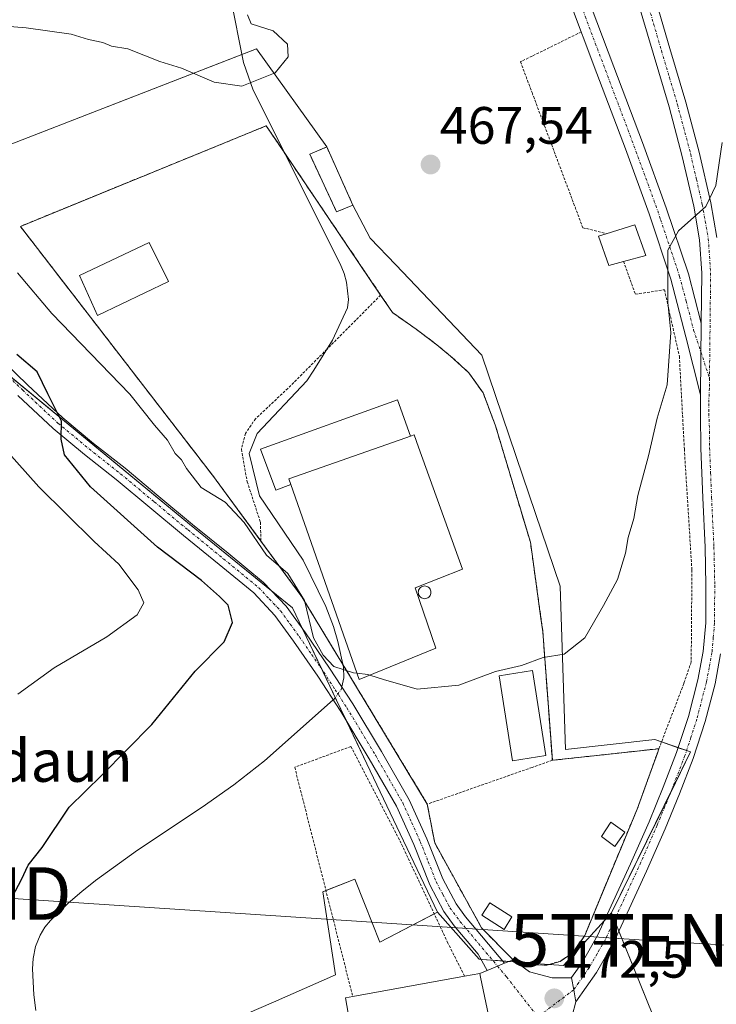
# Model space of a CAD drawing. Units: metres. Extents: x 590113 to 593552, y 4749843 to 4752202.
# Drawn here: x 591602 to 591735, y 4751469 to 4751656 of the extents above; entities that cross this region are included whole.
import ezdxf
from ezdxf.enums import TextEntityAlignment as Align

# ---------------------------------------------------------------- set-up
doc = ezdxf.new("R2010")
doc.units = ezdxf.units.M
doc.header["$MEASUREMENT"] = 0
for name, pattern in [('TRAZO_Y_PUNTO', [1, 0.5, -0.25, 0, -0.25]), ('TRAZOS', [0.75, 0.5, -0.25]), ('TRAZOSX2', [1.5, 1, -0.5])]:
    doc.linetypes.add(name, pattern=pattern)
doc.layers.get('0').update_dxf_attribs({"lineweight": 5})
for name, color, linetype, lineweight in [('Agrupación de edificios', 2, 'TRAZOSX2', 0), ('Agrupación de edificios CxS', 19, 'Continuous', 0), ('Camino', 19, 'Continuous', 0), ('Camino Cxs', 19, 'Continuous', 0), ('Camino eje', 39, 'TRAZO_Y_PUNTO', 13), ('Carátula', 7, 'Continuous', 5), ('Corriente natural lineal', 142, 'Continuous', 13), ('Corriente natural lineal oculto', 19, 'TRAZO_Y_PUNTO', 13), ('Curva de nivel maestra', 36, 'Continuous', 30), ('Curva de nivel normal', 36, 'Continuous', 0), ('Depósito de residuos', 6, 'Continuous', 0), ('Depósito de residuos Cxs', 6, 'Continuous', 0), ('Edificación', 1, 'Continuous', 13), ('Edificación Cxs', 1, 'Continuous', 13), ('Edificación industrial', 135, 'Continuous', 13), ('Edificación industrial Cxs', 135, 'Continuous', 13), ('Edificación ligera', 1, 'Continuous', 0), ('Edificación ligera Cxs', 1, 'Continuous', 0), ('Instalación de tratamiento de aguas', 135, 'TRAZOSX2', 0), ('Instalación de tratamiento de aguas CxS', 135, 'Continuous', 0), ('Núcleo urbano', 19, 'Continuous', 0), ('Núcleo urbano CxS', 19, 'Continuous', 0), ('Pista pavimentada', 135, 'Continuous', 13), ('Pista pavimentada Cxs', 135, 'Continuous', 0), ('Pista pavimentada eje', 135, 'TRAZO_Y_PUNTO', 0), ('Prado', 92, 'Continuous', 0), ('Prado CxS', 92, 'Continuous', 0), ('Punto de cota en terreno', 7, 'Continuous', 0), ('Rótulo de punto de cota en terreno', 19, 'Continuous', 0), ('Silo', 1, 'Continuous', 0), ('Silo Cxs', 1, 'Continuous', 0), ('Tendido', 6, 'Continuous', 0), ('Texto cartográfico', 19, 'Continuous', 0), ('Torre de tendido puntual', 7, 'Continuous', 0), ('Valla', 19, 'TRAZOS', 0), ('Vía urbana Cxs', 5, 'Continuous', 0), ('Vía urbana eje', 5, 'TRAZO_Y_PUNTO', 0)]:
    doc.layers.add(name, color=color, linetype=linetype, lineweight=lineweight)
doc.styles.add('Arial', font='arial.ttf', dxfattribs={"height": 0.2})

# ---------------------------------------------------------------- blocks, each defined once
blk = doc.blocks.new('*U154')
at = {"layer": 'Prado CxS', "color": 92, "linetype": 'Continuous', "lineweight": 0}
for points in [[(591722.58, 4751466.97, 474.31), (591714.73, 4751486.43, 471.63), (591729.79, 4751517.02, 472.03), (591722.96, 4751519.37, 471.14), (591705.97, 4751517.46, 471), (591704.97, 4751548.58, 469.74), (591697.83, 4751569.52, 468.77), (591690.01, 4751592.49, 468.38), (591673.64, 4751609.69, 467.75), (591668.8, 4751614.78, 467.57), (591665.48, 4751621.06, 467.47), (591660.53, 4751632.13, 466.82), (591647.16, 4751650.78, 464.04), (591588.27, 4751627.96, 468.53)], [(591577.77, 4751606.96, 476.9), (591634.38, 4751560.39, 472.96), (591654.01, 4751544.41, 470.64), (591668.16, 4751514.74, 471.08), (591673.22, 4751504.13, 471.45), (591681.61, 4751486.55, 471.74), (591670.62, 4751480.82, 472.36), (591667.72, 4751488.17, 472.35), (591665.89, 4751492.83, 472.45), (591659.77, 4751490.41, 472.47), (591662.21, 4751474.59, 472.54), (591650.35, 4751469.43, 472.89), (591642.9, 4751466.18, 472.94)]]:
    blk.add_polyline3d(points, dxfattribs=at)
blk = doc.blocks.new('5PATER')
at = {"layer": 'Carátula', "linetype": 'Continuous', "lineweight": 5}
h = blk.add_hatch(color=250, dxfattribs=at)
edge = h.paths.add_edge_path()
edge.add_ellipse((0, 0.01), major_axis=(-1.33, -1.34), ratio=0.999422, start_angle=0, end_angle=360)
blk = doc.blocks.new('*U200')
at = {"layer": 'Vía urbana Cxs', "color": 5, "linetype": 'Continuous', "lineweight": 0}
for points in [[(591707.09, 4751474.06, 471.81), (591707.53, 4751471.77, 472.03), (591707.96, 4751469.48, 472.21), (591707.21, 4751466.8, 472.58), (591706.32, 4751463.59, 472.82), (591705.55, 4751461.58, 473.12), (591705.57, 4751459.94, 473.36), (591705.91, 4751457.15, 473.72), (591715.3, 4751442.66, 476.16), (591717.08, 4751441.13, 476.33), (591721.1, 4751439.97, 476.47), (591726.69, 4751439.76, 476.61), (591743.71, 4751438.6, 477.29), (591743.71, 4751438.51, 477.3), (591743.77, 4751434.24, 477.64), (591742.89, 4751434.22, 477.65), (591742.6, 4751417.47, 479.69), (591751.76, 4751417.43, 480), (591763.66, 4751417.39, 480.1), (591763.14, 4751416.11, 480.32), (591762.92, 4751414.14, 480.64), (591751.91, 4751413.64, 480.14), (591739.28, 4751412.31, 480.03), (591737.98, 4751415.27, 479.79), (591718.48, 4751412.05, 479.36), (591720.41, 4751399.04, 480.3), (591720.81, 4751390.46, 480.57), (591722.48, 4751379.96, 480.96), (591752.01, 4751379.11, 481.95), (591753.49, 4751323.65, 483.89), (591753.91, 4751317.3, 484.09), (591755.08, 4751314.55, 484.34), (591756.88, 4751313.09, 484.51), (591757.58, 4751312.59, 484.53), (591755.13, 4751312.27, 484.48), (591751.23, 4751311.8, 484.36), (591745.06, 4751311.07, 484.08), (591745.77, 4751311.73, 484.08), (591747.5, 4751314.14, 484.07), (591747.9, 4751317.95, 483.97), (591746.42, 4751349.94, 482.7), (591746.15, 4751373.75, 481.84), (591745.28, 4751374.71, 481.74), (591743.77, 4751375.1, 481.64), (591732.42, 4751374.95, 481.24), (591721.94, 4751374.26, 481.04), (591717.8, 4751373.17, 481.01), (591717.75, 4751373.93, 480.98), (591717.58, 4751376.59, 480.94), (591702.28, 4751374.59, 481.12), (591700.91, 4751374.35, 481.12), (591699.73, 4751378.18, 480.95), (591699.6, 4751378.36, 480.94), (591689.8, 4751390.91, 480.48), (591679.78, 4751381.84, 479.61), (591672.68, 4751371.99, 479.53), (591671.47, 4751370.22, 479.5), (591670.73, 4751368.35, 479.59), (591669.72, 4751365.34, 479.89), (591668, 4751365.87, 479.72), (591666.26, 4751366.41, 479.54), (591664.57, 4751366.93, 478.99), (591662.57, 4751367.55, 478.27), (591660.81, 4751373.47, 478.83), (591659.64, 4751377.38, 478.7), (591649.12, 4751385.03, 478.58), (591652.79, 4751387.64, 480.29), (591656.37, 4751390.2, 480.79), (591657.49, 4751387.17, 480.6), (591659.63, 4751384.87, 480.42), (591663.92, 4751381.37, 479.93), (591667.49, 4751381.61, 479.9), (591675.11, 4751384.39, 480), (591679.55, 4751387.72, 480.72), (591685.03, 4751392.8, 480.63), (591685.7, 4751394.44, 480.67), (591695.39, 4751393.73, 480.55), (591695.64, 4751400.99, 480.51), (591676.73, 4751401.99, 481.2), (591676.77, 4751406.21, 481.21), (591676.85, 4751406.21, 481.21), (591688.25, 4751406.23, 480.11), (591688.98, 4751425.52, 476.99), (591681.49, 4751424.07, 477.33), (591681.5, 4751424.48, 477.21), (591681.35, 4751440.75, 475.61), (591684.14, 4751440.92, 475.61), (591684.62, 4751436.03, 475.8), (591692.62, 4751435.98, 475.95), (591692.78, 4751446.01, 474.82), (591692.17, 4751457.57, 473.36), (591692.66, 4751457.86, 473.33), (591692.03, 4751460.49, 473.12), (591692.62, 4751460.63, 473.11), (591689.78, 4751474.18, 472.46), (591689.64, 4751474.89, 472.42), (591691.04, 4751475.46, 472.33), (591693.03, 4751476.27, 472.17), (591694.36, 4751476.81, 472.05), (591695.98, 4751477.47, 471.89), (591699.09, 4751475.17, 472.07), (591703.43, 4751474.04, 471.99), (591707.09, 4751474.06, 471.81)], [(591697.34, 4751437, 476.02), (591695.48, 4751423.83, 477.33), (591697.69, 4751423.5, 477.44), (591701.26, 4751423.11, 477.75), (591707.3, 4751422.87, 477.96), (591710.71, 4751423.19, 477.98), (591712.13, 4751424.15, 477.91), (591710.87, 4751438.26, 476.28), (591709.87, 4751439.66, 476.28), (591709.78, 4751439.78, 476.28), (591708.42, 4751440.72, 476.32), (591705.59, 4751441.37, 476.32), (591704.08, 4751441.35, 476.2), (591703.1, 4751441.24, 476.16), (591702.07, 4751440.96, 476.18), (591700.53, 4751440.25, 476.18), (591699.6, 4751439.57, 476.16), (591699.55, 4751439.55, 476.15), (591698.28, 4751438.72, 476), (591697.34, 4751437, 476.02)], [(591717.69, 4751424.91, 477.93), (591726.95, 4751423.83, 478.75), (591727.42, 4751430.93, 477.51), (591718.46, 4751431.68, 477.03), (591717.69, 4751424.91, 477.93)], [(591695.26, 4751402.39, 480.48), (591696.3, 4751401.9, 480.52), (591699.6, 4751402, 480.49), (591700.99, 4751402.05, 480.47), (591704.37, 4751403.19, 480.43), (591705.66, 4751404.04, 480.41), (591706.8, 4751404.56, 480.37), (591707.57, 4751404.85, 480.31), (591708.57, 4751405.33, 480.23), (591709.42, 4751406.51, 480.12), (591711.26, 4751412.48, 479.47), (591711.21, 4751413.75, 479.34), (591711.1, 4751414.43, 479.25), (591710.73, 4751415.81, 479.05), (591710.12, 4751417.01, 478.83), (591708.64, 4751418.07, 478.49), (591706.25, 4751418.77, 478.15), (591699.6, 4751418.55, 478.29), (591697.39, 4751418.49, 477.95), (591695.93, 4751417.92, 478.08), (591693.89, 4751415.84, 478.72), (591694.28, 4751402.93, 480.43), (591695.26, 4751402.39, 480.48)], [(591702.22, 4751395.11, 480.55), (591699.91, 4751393.69, 480.59), (591698.88, 4751392.1, 480.6), (591699.04, 4751389.16, 480.65), (591700.71, 4751385.67, 480.75), (591702.93, 4751382.89, 480.85), (591706.1, 4751381.3, 480.93), (591708.96, 4751381.14, 480.91), (591711.66, 4751381.62, 480.87), (591713.09, 4751382.18, 480.84), (591714.68, 4751384.16, 480.76), (591715.87, 4751388.37, 480.61), (591715.71, 4751393.84, 480.48), (591714.36, 4751396.38, 480.42), (591712.3, 4751397.57, 480.38), (591708.88, 4751397.97, 480.41), (591705.95, 4751397.26, 480.48), (591702.22, 4751395.11, 480.55)]]:
    blk.add_polyline3d(points, close=True, dxfattribs=at)
blk = doc.blocks.new('5TTEND')
blk.add_text('5TTEND', height=10).set_placement((0, 0), align=Align.MIDDLE_CENTER)

msp = doc.modelspace()

# ---------------------------------------------------------------- linework, layer by layer
at = {"layer": 'Agrupación de edificios', "color": 2, "linetype": 'TRAZOSX2', "lineweight": 0}
for points in [[(591647.99, 4751557.15, 469.25), (591638.76, 4751569.68, 469.53), (591602.19, 4751617.02, 467.31), (591649, 4751636.14, 465.75), (591652.38, 4751631.14, 466.29), (591652.54, 4751630.91, 466.33)], [(591652.54, 4751630.91, 466.33), (591670.78, 4751603.94, 467.32)], [(591670.78, 4751603.94, 467.32), (591673.01, 4751600.63, 467.13), (591677.53, 4751597.47, 467.49), (591681.46, 4751594.5, 467.95), (591684.1, 4751592.34, 468.19), (591687.55, 4751589.18, 468.47), (591690.28, 4751585.36, 468.57), (591692.64, 4751579.07, 467.81), (591699.28, 4751556.93, 469.26), (591699.6, 4751554.66, 469.29), (591701.3, 4751542.39, 469.81), (591701.65, 4751539.89, 469.86)], [(591663.57, 4751533.67, 469.94), (591655.79, 4751546.53, 470.11), (591647.99, 4751557.15, 469.25)], [(591701.65, 4751539.89, 469.86), (591703.46, 4751515.43, 470.83)], [(591679.66, 4751507.09, 470.84), (591663.58, 4751533.66, 469.94), (591663.57, 4751533.67, 469.94)], [(591723.76, 4751517.64, 471.41), (591723.46, 4751516.82, 471.43), (591721.58, 4751511.62, 471.49), (591719.6, 4751506.14, 471.32), (591709.62, 4751482.09, 471.43), (591707.92, 4751479.58, 471.49), (591706.76, 4751478.43, 471.4), (591704.94, 4751477.18, 471.59), (591702.39, 4751476.46, 471.84), (591699.6, 4751476.54, 471.92), (591699.21, 4751476.54, 471.93), (591695.98, 4751477.47, 471.89)], [(591703.46, 4751515.43, 470.83), (591713.15, 4751516.48, 471), (591723.76, 4751517.64, 471.41)], [(591695.98, 4751477.47, 471.89), (591689.98, 4751483.56, 471.2), (591681.07, 4751499.71, 470.97), (591679.66, 4751507.09, 470.84)]]:
    msp.add_polyline3d(points, dxfattribs=at)
at = {"layer": 'Agrupación de edificios CxS', "color": 19, "linetype": 'Continuous', "lineweight": 0}
msp.add_polyline3d([(591701.65, 4751539.89, 469.86), (591703.46, 4751515.43, 470.83), (591713.15, 4751516.48, 471), (591723.76, 4751517.64, 471.41), (591723.46, 4751516.82, 471.43), (591721.58, 4751511.62, 471.49), (591719.6, 4751506.14, 471.32), (591709.62, 4751482.09, 471.43), (591707.92, 4751479.58, 471.49), (591706.76, 4751478.43, 471.4), (591704.94, 4751477.18, 471.59), (591702.39, 4751476.46, 471.84), (591699.6, 4751476.54, 471.92), (591699.21, 4751476.54, 471.93), (591695.98, 4751477.47, 471.89), (591689.98, 4751483.56, 471.2), (591681.07, 4751499.71, 470.97), (591679.66, 4751507.09, 470.84), (591663.58, 4751533.66, 469.94), (591655.79, 4751546.53, 470.11), (591647.99, 4751557.15, 469.25), (591638.76, 4751569.68, 469.53), (591602.19, 4751617.02, 467.31), (591649, 4751636.14, 465.75), (591652.38, 4751631.14, 466.29), (591670.78, 4751603.94, 467.32), (591673.01, 4751600.63, 467.13), (591677.53, 4751597.47, 467.49), (591681.46, 4751594.5, 467.95), (591684.1, 4751592.34, 468.19), (591687.55, 4751589.18, 468.47), (591690.28, 4751585.36, 468.57), (591692.64, 4751579.07, 467.81), (591699.28, 4751556.93, 469.26), (591699.6, 4751554.66, 469.29), (591701.3, 4751542.39, 469.81), (591701.65, 4751539.89, 469.86)], close=True, dxfattribs=at)
at = {"layer": 'Camino', "color": 19, "linetype": 'Continuous', "lineweight": 0}
for points in [[(591731.68, 4751584.99, 470.93), (591728.9, 4751596, 470.32), (591726.03, 4751606.99, 470.03), (591721.87, 4751619.42, 469.64), (591717.37, 4751631.74, 469.24), (591711.94, 4751646.13, 468.55), (591706.52, 4751660.52, 468.03)], [(591709.8, 4751661.7, 468.25), (591715.19, 4751647.35, 468.73), (591720.63, 4751632.95, 469.39), (591725.16, 4751620.57, 469.7), (591729.36, 4751607.98, 470.2), (591731.82, 4751598.6, 470.63)], [(591731.68, 4751584.99, 470.93), (591731.82, 4751598.6, 470.63)], [(591596.95, 4751593.21, 476.14), (591603.57, 4751586.86, 475.52), (591610.25, 4751580.59, 474.73), (591616.13, 4751575.73, 473.88), (591622.14, 4751570.99, 473.73), (591628.56, 4751565.64, 473.67), (591634.99, 4751560.3, 472.83), (591641.74, 4751554.81, 471.75), (591648.49, 4751549.27, 471.24), (591652.76, 4751544.76, 470.86), (591656.44, 4751539.71, 470.48), (591661.07, 4751532.99, 470.1), (591665.5, 4751526.15, 470.4), (591670.95, 4751517.09, 470.5), (591676.22, 4751507.93, 470.74), (591679.58, 4751500.49, 471.03), (591682.61, 4751492.86, 471.15), (591685.13, 4751488.11, 471.36), (591686.95, 4751485.63, 471.43), (591694.36, 4751476.81, 472.05)], [(591691.04, 4751475.46, 472.33), (591689.31, 4751478.57, 472.21), (591684.8, 4751483.94, 471.77), (591682.81, 4751486.65, 471.64), (591680.12, 4751491.71, 471.5), (591677.07, 4751499.42, 471.27), (591673.78, 4751506.68, 471.04), (591668.6, 4751515.71, 470.91), (591663.18, 4751524.71, 470.28), (591658.79, 4751531.47, 470.61), (591654.21, 4751538.13, 470.94), (591650.66, 4751543.01, 471.37), (591646.62, 4751547.27, 471.81), (591640.01, 4751552.69, 472.75), (591633.25, 4751558.19, 473.47), (591626.81, 4751563.54, 473.74), (591620.42, 4751568.86, 474), (591614.41, 4751573.6, 474.41), (591608.44, 4751578.53, 475.15), (591601.69, 4751584.87, 475.92)], [(591694.36, 4751476.81, 472.05), (591693.03, 4751476.27, 472.17), (591691.04, 4751475.46, 472.33)]]:
    msp.add_polyline3d(points, dxfattribs=at)
at = {"layer": 'Camino Cxs', "color": 19, "linetype": 'Continuous', "lineweight": 0}
for points in [[(591709.8, 4751661.7, 468.25), (591715.19, 4751647.35, 468.73), (591720.63, 4751632.95, 469.39), (591725.16, 4751620.57, 469.7), (591729.36, 4751607.98, 470.2), (591731.82, 4751598.6, 470.63), (591731.82, 4751598.6, 470.63), (591731.68, 4751584.99, 470.93), (591728.9, 4751596, 470.32), (591726.03, 4751606.99, 470.03), (591721.87, 4751619.42, 469.64), (591717.37, 4751631.74, 469.24), (591711.94, 4751646.13, 468.55), (591706.52, 4751660.52, 468.03)], [(591596.95, 4751593.21, 476.14), (591603.57, 4751586.86, 475.52), (591610.25, 4751580.59, 474.73), (591616.13, 4751575.73, 473.88), (591622.14, 4751570.99, 473.73), (591628.56, 4751565.64, 473.67), (591634.99, 4751560.3, 472.83), (591641.74, 4751554.81, 471.75), (591648.49, 4751549.27, 471.24), (591652.76, 4751544.76, 470.86), (591656.44, 4751539.71, 470.48), (591661.07, 4751532.99, 470.1), (591665.5, 4751526.15, 470.4), (591670.95, 4751517.09, 470.5), (591676.22, 4751507.93, 470.74), (591679.58, 4751500.49, 471.03), (591682.61, 4751492.86, 471.15), (591685.13, 4751488.11, 471.36), (591686.95, 4751485.63, 471.43), (591694.36, 4751476.81, 472.05), (591694.36, 4751476.81, 472.05), (591693.03, 4751476.27, 472.17), (591691.04, 4751475.46, 472.33), (591689.31, 4751478.57, 472.21), (591684.8, 4751483.94, 471.77), (591682.81, 4751486.65, 471.64), (591680.12, 4751491.71, 471.5), (591677.07, 4751499.42, 471.27), (591673.78, 4751506.68, 471.04), (591668.6, 4751515.71, 470.91), (591663.18, 4751524.71, 470.28), (591658.79, 4751531.47, 470.61), (591654.21, 4751538.13, 470.94), (591650.66, 4751543.01, 471.37), (591646.62, 4751547.27, 471.81), (591640.01, 4751552.69, 472.75), (591633.25, 4751558.19, 473.47), (591626.81, 4751563.54, 473.74), (591620.42, 4751568.86, 474), (591614.41, 4751573.6, 474.41), (591608.44, 4751578.53, 475.15), (591601.69, 4751584.87, 475.92)]]:
    msp.add_polyline3d(points, dxfattribs=at)
at = {"layer": 'Camino eje', "color": 39, "linetype": 'TRAZO_Y_PUNTO', "lineweight": 13}
for points in [[(591708.16, 4751661.11, 468.14), (591710.87, 4751653.92, 468.45), (591713.57, 4751646.74, 468.65), (591716.28, 4751639.55, 469.03), (591719, 4751632.35, 469.32), (591721.25, 4751626.19, 469.52), (591723.52, 4751620, 469.68), (591724.07, 4751618.32, 469.76), (591726.15, 4751612.11, 470.02), (591727.7, 4751607.49, 470.15), (591728.93, 4751602.8, 470.28), (591730.36, 4751597.3, 470.5), (591733.37, 4751588.15, 470.95)], [(591595.98, 4751592.25, 476.45), (591602.63, 4751585.87, 475.76), (591609.35, 4751579.56, 474.97), (591615.27, 4751574.67, 474.19), (591621.28, 4751569.93, 473.87), (591627.69, 4751564.59, 473.71), (591634.12, 4751559.25, 473.2), (591640.88, 4751553.75, 472.28), (591647.56, 4751548.27, 471.5), (591649.58, 4751546.14, 471.54), (591651.71, 4751543.89, 471.02), (591653.55, 4751541.36, 470.85), (591655.33, 4751538.92, 470.69), (591657.62, 4751535.59, 470.42), (591659.93, 4751532.23, 470.36), (591662.13, 4751528.85, 470.52), (591664.34, 4751525.43, 470.34), (591667.07, 4751520.9, 470.57), (591669.78, 4751516.4, 470.68), (591672.37, 4751511.89, 470.61), (591675, 4751507.31, 470.86), (591676.68, 4751503.59, 470.79), (591678.33, 4751499.96, 471.13), (591679.84, 4751496.14, 471.27), (591681.37, 4751492.29, 471.26), (591682.63, 4751489.91, 471.33), (591683.97, 4751487.38, 471.49), (591685.88, 4751484.79, 471.59), (591693.03, 4751476.27, 472.17)]]:
    msp.add_polyline3d(points, dxfattribs=at)
at = {"layer": 'Corriente natural lineal', "color": 142, "linetype": 'Continuous', "lineweight": 13}
for points in [[(591663.37, 4751529.43, 470.43), (591663.79, 4751531.13, 470.23), (591663.69, 4751533.13, 470), (591662.63, 4751538.05, 469.56), (591661.78, 4751540.92, 469.52), (591660.31, 4751544.68, 469.72), (591656, 4751553.51, 469.23), (591647.72, 4751565.75, 468.33), (591645.77, 4751573.8, 467.94), (591647.25, 4751577.61, 468.69), (591656.71, 4751587.65, 466.6), (591658.07, 4751589.69, 466.58), (591661.63, 4751595.36, 466.77), (591664.47, 4751601.51, 466.72), (591664.66, 4751603.09, 466.77), (591664.28, 4751606.4, 466.57), (591663.86, 4751608.07, 466.4), (591663.06, 4751609.9, 466.35), (591646.5, 4751642.96, 465.1), (591644.65, 4751648.21, 463.8), (591642.19, 4751660.72, 463.65)], [(591605.15, 4751467.8, 473.68), (591604.77, 4751470.8, 473.58), (591604.52, 4751475.76, 473.36), (591604.62, 4751477.7, 473.25), (591605.06, 4751479.98, 473.25), (591605.94, 4751482.17, 473.33), (591606.82, 4751483.66, 473.45), (591607.9, 4751484.98, 473.51), (591611.31, 4751488.28, 472.58), (591613.88, 4751490.45, 472.69), (591616.5, 4751492.55, 471.95), (591624.49, 4751498.31, 472.83), (591636.81, 4751506.52, 471.42), (591642.85, 4751510.77, 472.12), (591648.66, 4751515.33, 471.83), (591661.75, 4751526.91, 470.43)]]:
    msp.add_polyline3d(points, dxfattribs=at)
at = {"layer": 'Corriente natural lineal oculto', "color": 19, "linetype": 'TRAZO_Y_PUNTO', "lineweight": 13}
msp.add_polyline3d([(591661.75, 4751526.91, 470.43), (591661.91, 4751527.05, 470.44), (591663.25, 4751528.92, 470.49), (591663.37, 4751529.43, 470.43)], dxfattribs=at)
at = {"layer": 'Curva de nivel maestra', "color": 36, "linetype": 'Continuous', "lineweight": 30}
msp.add_polyline3d([(591599.64, 4751487.48, 475), (591602.41, 4751492.74, 475), (591603.68, 4751495.49, 475), (591606.31, 4751498.82, 475), (591611.48, 4751506.49, 475), (591617.71, 4751512.6, 475), (591627.24, 4751522.27, 475), (591635.48, 4751532.39, 475), (591640.96, 4751537.99, 475), (591642.6, 4751541.62, 475), (591641.73, 4751544.96, 475), (591640.13, 4751546.58, 475), (591636.7, 4751549.64, 475), (591628.29, 4751556.01, 475), (591615.54, 4751567.46, 475), (591610.59, 4751573.52, 475), (591609.97, 4751576.52, 475), (591609.99, 4751579.98, 475), (591607.45, 4751585.18, 475), (591605.38, 4751589.37, 475), (591601.49, 4751592.66, 475)], dxfattribs=at)
at = {"layer": 'Curva de nivel normal', "color": 36, "linetype": 'Continuous', "lineweight": 0}
for points in [[(591585.22, 4751657.58, 465), (591591.39, 4751655.84, 465), (591593.72, 4751655.82, 465), (591595.75, 4751655.48, 465), (591597.76, 4751655.49, 465), (591599.38, 4751655.08, 465), (591603.29, 4751654.8, 465), (591611.88, 4751653.58, 465), (591615.14, 4751652.58, 465), (591617.91, 4751652.01, 465), (591619.56, 4751651.33, 465), (591622.64, 4751650.8, 465), (591628.75, 4751648.4, 465), (591632.88, 4751647.13, 465), (591639.09, 4751644.45, 465), (591644.38, 4751643.67, 465), (591650.67, 4751646.22, 465), (591653.19, 4751649.27, 465), (591653.07, 4751651.66, 465), (591650.31, 4751654.19, 465), (591646.13, 4751655.55, 465), (591645.44, 4751657.29, 465)], [(591668.71, 4751531.64, 470), (591671.34, 4751530.79, 470), (591677.71, 4751528.96, 470), (591685.64, 4751529.75, 470), (591692.62, 4751532.33, 470), (591697.61, 4751533.44, 470), (591701.71, 4751535.02, 470), (591705.71, 4751535.65, 470), (591709.65, 4751538.76, 470), (591713.18, 4751544.91, 470), (591715.86, 4751549.82, 470), (591717.4, 4751554.82, 470), (591717.87, 4751557.82, 470), (591719, 4751561.41, 470), (591719.72, 4751565.84, 470), (591721.76, 4751573.33, 470), (591723.42, 4751580.51, 470), (591725.29, 4751586.84, 470), (591725.99, 4751596.8, 470), (591725.44, 4751602.56, 470), (591725.46, 4751612.49, 470), (591727.45, 4751616.16, 470), (591732.65, 4751620.82, 470), (591734.58, 4751624.82, 470), (591735.79, 4751633, 470)], [(591601.64, 4751608.17, 470), (591608.18, 4751600.46, 470), (591623, 4751585.12, 470), (591627.73, 4751579.18, 470), (591630.2, 4751576.31, 470), (591631.69, 4751573.8, 470), (591632.89, 4751572.57, 470), (591633.83, 4751570.98, 470), (591636.6, 4751567.32, 470), (591641.17, 4751564.56, 470), (591644.8, 4751560.68, 470), (591649.07, 4751554.49, 470), (591653.13, 4751550.98, 470), (591656.28, 4751545.81, 470), (591658.01, 4751538.74, 470), (591659.86, 4751535.44, 470), (591661.85, 4751533.25, 470), (591665.64, 4751532.09, 470), (591666.25, 4751532.02, 470)], [(591595.2, 4751579.22, 480), (591605.69, 4751567.45, 480), (591616.21, 4751557.08, 480), (591620.96, 4751552.76, 480), (591624.63, 4751547.88, 480), (591625.7, 4751545.42, 480), (591624.44, 4751543.13, 480), (591618.64, 4751538.94, 480), (591608.64, 4751533.02, 480), (591601.73, 4751528.03, 480)], [(591666.25, 4751532.02, 470), (591668.32, 4751531.77, 470), (591668.71, 4751531.64, 470)]]:
    msp.add_polyline3d(points, dxfattribs=at)
at = {"layer": 'Depósito de residuos', "color": 6, "linetype": 'Continuous', "lineweight": 0}
msp.add_polyline3d([(591665.48, 4751621.06, 468.06), (591662.4, 4751619.78, 481.18), (591657.27, 4751630.73, 482.51), (591660.53, 4751632.13, 470.19), (591665.48, 4751621.06, 468.06)], dxfattribs=at)
at = {"layer": 'Depósito de residuos Cxs', "color": 6, "linetype": 'Continuous', "lineweight": 0}
msp.add_polyline3d([(591665.48, 4751621.06, 468.06), (591662.4, 4751619.78, 481.18), (591657.27, 4751630.73, 482.51), (591660.53, 4751632.13, 470.19), (591665.48, 4751621.06, 468.06)], close=True, dxfattribs=at)
at = {"layer": 'Edificación', "color": 1, "linetype": 'Continuous', "lineweight": 13}
for points in [[(591717.02, 4751610.35, 473.21), (591714.19, 4751609.6, 472.49), (591712.23, 4751615.18, 469.5), (591713.68, 4751615.62, 470.17)], [(591713.68, 4751615.62, 470.17), (591719.18, 4751617.3, 471.68), (591721.23, 4751611.47, 472.55), (591717.02, 4751610.35, 473.21)], [(591630.41, 4751606.51, 470.53), (591616.85, 4751600.09, 475.75), (591613.42, 4751607.67, 480.43), (591626.7, 4751613.97, 470.93), (591630.41, 4751606.51, 470.53)], [(591665.46, 4751470.52, 478.39), (591686.76, 4751474.37, 479.89)], [(591686.76, 4751474.37, 479.89), (591689.64, 4751474.89, 477.38), (591689.78, 4751474.18, 479.93), (591692.62, 4751460.63, 478.49), (591692.03, 4751460.49, 480.59)], [(591667.53, 4751455.15, 479.2), (591666.76, 4751454.98, 476.74), (591664.07, 4751470.26, 479.24), (591665.46, 4751470.52, 478.39)]]:
    msp.add_polyline3d(points, dxfattribs=at)
at = {"layer": 'Edificación Cxs', "color": 1, "linetype": 'Continuous', "lineweight": 13}
for points in [[(591717.02, 4751610.35, 473.21), (591714.19, 4751609.6, 472.49), (591712.23, 4751615.18, 469.5), (591713.68, 4751615.62, 470.17), (591719.18, 4751617.3, 471.68), (591721.23, 4751611.47, 472.55), (591717.02, 4751610.35, 473.21)], [(591630.41, 4751606.51, 470.53), (591616.85, 4751600.09, 475.75), (591613.42, 4751607.67, 480.43), (591626.7, 4751613.97, 470.93), (591630.41, 4751606.51, 470.53)], [(591692.03, 4751460.49, 480.59), (591667.53, 4751455.15, 479.2), (591666.76, 4751454.98, 476.74), (591664.07, 4751470.26, 479.24), (591665.46, 4751470.52, 478.39), (591686.76, 4751474.37, 479.89), (591689.64, 4751474.89, 477.38), (591689.78, 4751474.18, 479.93), (591692.62, 4751460.63, 478.49), (591692.03, 4751460.49, 480.59)]]:
    msp.add_polyline3d(points, close=True, dxfattribs=at)
at = {"layer": 'Edificación industrial', "color": 135, "linetype": 'Continuous', "lineweight": 13}
for points in [[(591676.47, 4751577.12, 472.1), (591675.59, 4751576.81, 473.09), (591653.3, 4751568.96, 473.62), (591653.66, 4751567.91, 474.12)], [(591676.47, 4751577.12, 472.1), (591677.14, 4751577.34, 470.77), (591678.01, 4751575.02, 471.01), (591686.35, 4751551.8, 472.34), (591677.34, 4751548.24, 475.02), (591681.28, 4751536.77, 474.2), (591666.67, 4751530.81, 482.52), (591653.66, 4751567.91, 474.12)]]:
    msp.add_polyline3d(points, dxfattribs=at)
at = {"layer": 'Edificación industrial Cxs', "color": 135, "linetype": 'Continuous', "lineweight": 13}
msp.add_polyline3d([(591653.66, 4751567.91, 474.12), (591653.3, 4751568.96, 473.62), (591675.59, 4751576.81, 473.09), (591676.47, 4751577.12, 472.1), (591677.14, 4751577.34, 470.77), (591678.01, 4751575.02, 471.01), (591686.35, 4751551.8, 472.34), (591677.34, 4751548.24, 475.02), (591681.28, 4751536.77, 474.2), (591666.67, 4751530.81, 482.52), (591653.66, 4751567.91, 474.12)], close=True, dxfattribs=at)
at = {"layer": 'Edificación ligera', "color": 1, "linetype": 'Continuous', "lineweight": 0}
for points in [[(591653.66, 4751567.91, 474.12), (591650.81, 4751566.83, 479.18), (591647.9, 4751574.63, 473.56), (591673.96, 4751584.02, 473.07), (591676.47, 4751577.12, 472.1)], [(591676.47, 4751577.12, 472.1), (591675.59, 4751576.81, 473.09), (591653.3, 4751568.96, 473.62), (591653.66, 4751567.91, 474.12)], [(591702.24, 4751516.34, 471.02), (591695.89, 4751515.35, 470.87), (591693.35, 4751531.5, 470.17), (591699.7, 4751532.5, 470.17), (591702.24, 4751516.34, 471.02)], [(591717.26, 4751501.76, 474.1), (591715.34, 4751499.05, 475.08), (591712.8, 4751500.94, 472.15), (591714.62, 4751503.63, 473.91), (591717.26, 4751501.76, 474.1)], [(591695.74, 4751485.63, 471.32), (591694.32, 4751483.27, 472.78), (591690.06, 4751485.95, 472.67), (591691.57, 4751488.32, 471.24), (591695.74, 4751485.63, 471.32)]]:
    msp.add_polyline3d(points, dxfattribs=at)
at = {"layer": 'Edificación ligera Cxs', "color": 1, "linetype": 'Continuous', "lineweight": 0}
for points in [[(591676.47, 4751577.12, 472.1), (591675.59, 4751576.81, 473.09), (591653.3, 4751568.96, 473.62), (591653.66, 4751567.91, 474.12), (591650.81, 4751566.83, 479.18), (591647.9, 4751574.63, 473.56), (591673.96, 4751584.02, 473.07), (591676.47, 4751577.12, 472.1)], [(591702.24, 4751516.34, 471.02), (591695.89, 4751515.35, 470.87), (591693.35, 4751531.5, 470.17), (591699.7, 4751532.5, 470.17), (591702.24, 4751516.34, 471.02)], [(591717.26, 4751501.76, 474.1), (591715.34, 4751499.05, 475.08), (591712.8, 4751500.94, 472.15), (591714.62, 4751503.63, 473.91), (591717.26, 4751501.76, 474.1)], [(591695.74, 4751485.63, 471.32), (591694.32, 4751483.27, 472.78), (591690.06, 4751485.95, 472.67), (591691.57, 4751488.32, 471.24), (591695.74, 4751485.63, 471.32)]]:
    msp.add_polyline3d(points, close=True, dxfattribs=at)
at = {"layer": 'Instalación de tratamiento de aguas', "color": 135, "linetype": 'TRAZOSX2', "lineweight": 0}
msp.add_polyline3d([(591665.48, 4751621.06, 467.47), (591662.4, 4751619.78, 467.35), (591657.27, 4751630.73, 466.78), (591660.53, 4751632.13, 466.82), (591665.48, 4751621.06, 467.47)], dxfattribs=at)
at = {"layer": 'Instalación de tratamiento de aguas CxS', "color": 135, "linetype": 'Continuous', "lineweight": 0}
msp.add_polyline3d([(591665.48, 4751621.06, 467.47), (591662.4, 4751619.78, 467.35), (591657.27, 4751630.73, 466.78), (591660.53, 4751632.13, 466.82), (591665.48, 4751621.06, 467.47)], close=True, dxfattribs=at)
at = {"layer": 'Núcleo urbano', "color": 19, "linetype": 'Continuous', "lineweight": 0}
for points in [[(591660.53, 4751632.13, 466.82), (591647.16, 4751650.78, 464.04), (591644.36, 4751649.69, 463.88), (591588.27, 4751627.96, 468.53), (591576.4, 4751620.19, 471.93), (591570.01, 4751619.74, 474.95), (591563.77, 4751613.49, 476.65), (591563.62, 4751613.35, 476.66), (591577.77, 4751606.96, 476.9), (591582.77, 4751602.85, 477.05), (591597.93, 4751590.38, 476.12), (591634.38, 4751560.39, 472.96), (591650, 4751547.68, 471.4), (591654.01, 4751544.41, 470.64), (591655.89, 4751540.46, 470.53), (591659.56, 4751532.76, 470.34), (591662.14, 4751527.37, 470.47), (591664.25, 4751522.93, 470.37), (591668.16, 4751514.74, 471.08), (591673.22, 4751504.13, 471.45), (591681.61, 4751486.55, 471.74)], [(591665.48, 4751621.06, 467.47), (591662.4, 4751619.78, 467.35), (591657.27, 4751630.73, 466.78), (591660.53, 4751632.13, 466.82)], [(591665.48, 4751621.06, 467.47), (591662.4, 4751619.78, 467.35), (591657.27, 4751630.73, 466.78), (591660.53, 4751632.13, 466.82)], [(591660.53, 4751632.13, 466.82), (591665.48, 4751621.06, 467.47)], [(591714.73, 4751486.44, 471.63), (591725.93, 4751509.19, 471.86), (591729.79, 4751517.02, 472.03), (591729.01, 4751517.29, 471.96), (591727.43, 4751517.83, 471.81), (591724.25, 4751518.93, 471.36), (591722.96, 4751519.37, 471.14), (591705.97, 4751517.46, 471), (591704.97, 4751548.58, 469.74), (591697.83, 4751569.52, 468.77), (591690.01, 4751592.49, 468.38), (591673.64, 4751609.69, 467.75), (591668.8, 4751614.78, 467.57), (591665.48, 4751621.06, 467.47)], [(591642.9, 4751466.18, 472.94), (591650.35, 4751469.43, 472.89), (591662.21, 4751474.59, 472.54), (591659.77, 4751490.41, 472.47), (591660.36, 4751490.65, 472.49), (591665.89, 4751492.83, 472.45), (591667.72, 4751488.17, 472.35), (591670.62, 4751480.82, 472.36), (591680.97, 4751486.21, 471.84), (591681.61, 4751486.55, 471.74)], [(591681.61, 4751486.55, 471.74), (591689.53, 4751477.59, 472.26), (591689.87, 4751477.57, 472.24), (591690.13, 4751477.55, 472.23), (591692.08, 4751477.4, 472.13), (591693.98, 4751477.26, 472.03), (591695.23, 4751477.17, 471.97), (591696.52, 4751477.07, 471.91), (591697.67, 4751476.98, 471.9), (591702.87, 4751476.6, 471.79)], [(591681.61, 4751486.55, 471.74), (591689.53, 4751477.59, 472.26), (591689.87, 4751477.57, 472.24), (591690.13, 4751477.55, 472.23), (591692.08, 4751477.4, 472.13), (591693.98, 4751477.26, 472.03), (591695.23, 4751477.17, 471.97), (591696.52, 4751477.07, 471.91), (591697.67, 4751476.98, 471.9), (591702.87, 4751476.6, 471.79)], [(591702.87, 4751476.6, 471.79), (591705.6, 4751476.39, 471.62), (591713.4, 4751484.97, 471.47), (591714.73, 4751486.44, 471.63)], [(591702.87, 4751476.6, 471.79), (591705.6, 4751476.39, 471.62), (591713.4, 4751484.97, 471.47), (591714.73, 4751486.44, 471.63)], [(591714.73, 4751486.44, 471.63), (591715.29, 4751485.07, 471.76), (591716.14, 4751482.95, 471.97), (591722.58, 4751466.97, 474.31)]]:
    msp.add_polyline3d(points, dxfattribs=at)
at = {"layer": 'Núcleo urbano CxS', "color": 19, "linetype": 'Continuous', "lineweight": 0}
for points in [[(591588.27, 4751627.96, 468.53), (591647.16, 4751650.78, 464.04), (591660.53, 4751632.13, 466.82), (591660.53, 4751632.13, 466.82), (591657.27, 4751630.73, 466.78), (591662.4, 4751619.78, 467.35), (591665.48, 4751621.06, 467.47), (591668.8, 4751614.78, 467.57), (591673.64, 4751609.69, 467.75), (591690.01, 4751592.49, 468.38), (591697.83, 4751569.52, 468.77), (591704.97, 4751548.58, 469.74), (591705.97, 4751517.46, 471), (591722.96, 4751519.37, 471.14), (591729.79, 4751517.02, 472.03), (591714.73, 4751486.43, 471.63), (591705.6, 4751476.39, 471.62), (591702.87, 4751476.6, 471.79), (591697.67, 4751476.98, 471.9), (591690.13, 4751477.55, 472.23), (591689.53, 4751477.59, 472.26), (591681.61, 4751486.55, 471.74), (591673.22, 4751504.13, 471.45), (591668.16, 4751514.74, 471.08), (591654.01, 4751544.41, 470.64), (591634.38, 4751560.39, 472.96), (591577.77, 4751606.96, 476.9)], [(591642.9, 4751466.18, 472.94), (591650.35, 4751469.43, 472.89), (591662.21, 4751474.59, 472.54), (591659.77, 4751490.41, 472.47), (591665.89, 4751492.83, 472.45), (591667.72, 4751488.17, 472.35), (591670.62, 4751480.82, 472.36), (591681.61, 4751486.55, 471.74), (591681.61, 4751486.55, 471.74), (591689.53, 4751477.59, 472.26), (591690.13, 4751477.55, 472.23), (591697.67, 4751476.98, 471.9), (591702.87, 4751476.6, 471.79), (591705.6, 4751476.39, 471.62), (591714.73, 4751486.43, 471.63), (591722.58, 4751466.97, 474.31)]]:
    msp.add_polyline3d(points, dxfattribs=at)
msp.add_polyline3d([(591665.48, 4751621.06, 467.47), (591662.4, 4751619.78, 467.35), (591657.27, 4751630.73, 466.78), (591660.53, 4751632.13, 466.82), (591665.48, 4751621.06, 467.47)], close=True, dxfattribs=at)
at = {"layer": 'Pista pavimentada', "color": 135, "linetype": 'Continuous', "lineweight": 13}
for points in [[(591722.84, 4751661.13, 467.55), (591725.84, 4751650.89, 468.03), (591728.88, 4751640.66, 469.05), (591731.41, 4751631.14, 469.37), (591733.64, 4751621.5, 470.03), (591734.8, 4751614.87, 470.22)], [(591731.82, 4751598.6, 470.63), (591731.92, 4751608.09, 470.3), (591731.49, 4751614.47, 470.15), (591730.37, 4751620.83, 469.87), (591728.18, 4751630.33, 469.17), (591725.67, 4751639.76, 468.7), (591722.65, 4751649.95, 467.92), (591719.63, 4751660.24, 467.4)], [(591731.68, 4751584.99, 470.93), (591731.82, 4751598.6, 470.63)], [(591707.09, 4751474.06, 471.81), (591707.13, 4751474.1, 471.81), (591709.06, 4751476.86, 471.77), (591712.08, 4751482.1, 471.58), (591714.69, 4751487.76, 471.59), (591718.35, 4751495.73, 471.51), (591721.87, 4751503.72, 471.86), (591724.58, 4751510.29, 471.75), (591727.12, 4751516.89, 471.85), (591729.38, 4751523.75, 471.62), (591731.17, 4751530.73, 471.93), (591732.2, 4751536.15, 472.07), (591732.66, 4751541.59, 471.98), (591732.71, 4751548.75, 471.75), (591732.55, 4751556, 471.56), (591732.1, 4751565.37, 471.58), (591731.73, 4751574.83, 471.33), (591731.68, 4751581.18, 471.07), (591731.68, 4751584.99, 470.93)], [(591735.5, 4751535.7, 472.54), (591734.43, 4751530.01, 472.6), (591732.58, 4751522.81, 472.29), (591730.27, 4751515.77, 472.16), (591727.68, 4751509.05, 472.2), (591724.94, 4751502.41, 472.05), (591721.39, 4751494.36, 471.89), (591717.72, 4751486.36, 472.12), (591715.04, 4751480.57, 472.1), (591711.88, 4751475.07, 472.04), (591707.96, 4751469.48, 472.21)], [(591707.96, 4751469.48, 472.21), (591707.53, 4751471.77, 472.03), (591707.09, 4751474.06, 471.81)]]:
    msp.add_polyline3d(points, dxfattribs=at)
at = {"layer": 'Pista pavimentada Cxs', "color": 135, "linetype": 'Continuous', "lineweight": 0}
for points in [[(591722.84, 4751661.13, 467.55), (591725.84, 4751650.89, 468.03), (591728.88, 4751640.66, 469.05), (591731.41, 4751631.14, 469.37), (591733.64, 4751621.5, 470.03), (591734.8, 4751614.87, 470.22)], [(591735.5, 4751535.7, 472.54), (591734.43, 4751530.01, 472.6), (591732.58, 4751522.81, 472.29), (591730.27, 4751515.77, 472.16), (591727.68, 4751509.05, 472.2), (591724.94, 4751502.41, 472.05), (591721.39, 4751494.36, 471.89), (591717.72, 4751486.36, 472.12), (591715.04, 4751480.57, 472.1), (591711.88, 4751475.07, 472.04), (591707.96, 4751469.48, 472.21), (591707.96, 4751469.48, 472.21), (591707.53, 4751471.77, 472.03), (591707.09, 4751474.06, 471.81), (591707.13, 4751474.1, 471.81), (591709.06, 4751476.86, 471.77), (591712.08, 4751482.1, 471.58), (591714.69, 4751487.76, 471.59), (591718.35, 4751495.73, 471.51), (591721.87, 4751503.72, 471.86), (591724.58, 4751510.29, 471.75), (591727.12, 4751516.89, 471.85), (591729.38, 4751523.75, 471.62), (591731.17, 4751530.73, 471.93), (591732.2, 4751536.15, 472.07), (591732.66, 4751541.59, 471.98), (591732.71, 4751548.75, 471.75), (591732.55, 4751556, 471.56), (591732.1, 4751565.37, 471.58), (591731.73, 4751574.83, 471.33), (591731.68, 4751581.18, 471.07), (591731.68, 4751584.99, 470.93), (591731.82, 4751598.6, 470.63), (591731.92, 4751608.09, 470.3), (591731.49, 4751614.47, 470.15), (591730.37, 4751620.83, 469.87), (591728.18, 4751630.33, 469.17), (591725.67, 4751639.76, 468.7), (591722.65, 4751649.95, 467.92), (591719.63, 4751660.24, 467.4)]]:
    msp.add_polyline3d(points, dxfattribs=at)
at = {"layer": 'Pista pavimentada eje', "color": 135, "linetype": 'TRAZO_Y_PUNTO', "lineweight": 0}
for points in [[(591721.24, 4751660.69, 467.29), (591722.75, 4751655.54, 467.7), (591724.25, 4751650.42, 467.97), (591725.76, 4751645.33, 468.33), (591727.28, 4751640.21, 468.81), (591729.8, 4751630.74, 469.27), (591730.89, 4751625.99, 469.61), (591732.01, 4751621.17, 469.94), (591732.57, 4751617.99, 470.09), (591733.15, 4751614.67, 470.18), (591733.38, 4751611.33, 470.27), (591733.59, 4751608.14, 470.37), (591733.49, 4751598.22, 470.69), (591733.37, 4751588.15, 470.95)], [(591733.37, 4751588.15, 470.95), (591733.35, 4751586.24, 471.02), (591733.24, 4751583.33, 471.11), (591733.24, 4751581.43, 471.15), (591733.38, 4751578.05, 471.24), (591733.4, 4751574.87, 471.35), (591733.59, 4751570.14, 471.52), (591733.77, 4751565.44, 471.72), (591734.22, 4751556.06, 471.81), (591734.38, 4751548.77, 472.07), (591734.33, 4751541.51, 472.24), (591734.1, 4751538.79, 472.22), (591733.85, 4751535.93, 472.3), (591733.32, 4751533.08, 472.3), (591732.8, 4751530.37, 472.27), (591730.98, 4751523.28, 471.9), (591729.83, 4751519.76, 471.87), (591728.7, 4751516.33, 472), (591726.13, 4751509.67, 471.89), (591723.41, 4751503.07, 471.95), (591719.87, 4751495.05, 471.72), (591716.21, 4751487.06, 471.9), (591714.9, 4751484.23, 471.73), (591713.56, 4751481.34, 471.85), (591711.98, 4751478.59, 472.07), (591710.47, 4751475.97, 471.92), (591708.49, 4751473.14, 471.92), (591707.53, 4751471.77, 472.03)], [(591707.53, 4751471.77, 472.03), (591700.7, 4751466.61, 472.66)]]:
    msp.add_polyline3d(points, dxfattribs=at)
at = {"layer": 'Prado', "color": 92, "linetype": 'Continuous', "lineweight": 0}
for points in [[(591660.53, 4751632.13, 466.82), (591647.16, 4751650.78, 464.04), (591644.36, 4751649.69, 463.88), (591588.27, 4751627.96, 468.53), (591576.4, 4751620.19, 471.93), (591570.01, 4751619.74, 474.95), (591563.77, 4751613.49, 476.65), (591563.62, 4751613.35, 476.66), (591577.77, 4751606.96, 476.9), (591582.77, 4751602.85, 477.05), (591597.93, 4751590.38, 476.12), (591634.38, 4751560.39, 472.96), (591650, 4751547.68, 471.4), (591654.01, 4751544.41, 470.64), (591655.89, 4751540.46, 470.53), (591659.56, 4751532.76, 470.34), (591662.14, 4751527.37, 470.47), (591664.25, 4751522.93, 470.37), (591668.16, 4751514.74, 471.08), (591673.22, 4751504.13, 471.45), (591681.61, 4751486.55, 471.74)], [(591660.53, 4751632.13, 466.82), (591665.48, 4751621.06, 467.47)], [(591714.73, 4751486.44, 471.63), (591725.93, 4751509.19, 471.86), (591729.79, 4751517.02, 472.03), (591729.01, 4751517.29, 471.96), (591727.43, 4751517.83, 471.81), (591724.25, 4751518.93, 471.36), (591722.96, 4751519.37, 471.14), (591705.97, 4751517.46, 471), (591704.97, 4751548.58, 469.74), (591697.83, 4751569.52, 468.77), (591690.01, 4751592.49, 468.38), (591673.64, 4751609.69, 467.75), (591668.8, 4751614.78, 467.57), (591665.48, 4751621.06, 467.47)], [(591642.9, 4751466.18, 472.94), (591650.35, 4751469.43, 472.89), (591662.21, 4751474.59, 472.54), (591659.77, 4751490.41, 472.47), (591660.36, 4751490.65, 472.49), (591665.89, 4751492.83, 472.45), (591667.72, 4751488.17, 472.35), (591670.62, 4751480.82, 472.36), (591680.97, 4751486.21, 471.84), (591681.61, 4751486.55, 471.74)], [(591714.73, 4751486.44, 471.63), (591715.29, 4751485.07, 471.76), (591716.14, 4751482.95, 471.97), (591722.58, 4751466.97, 474.31)]]:
    msp.add_polyline3d(points, dxfattribs=at)
at = {"layer": 'Silo', "color": 1, "linetype": 'Continuous', "lineweight": 0}
msp.add_polyline3d([(591679.36, 4751546.2, 475.37), (591679.15, 4751546.18, 475.2), (591678.94, 4751546.2, 475.03), (591678.73, 4751546.25, 474.89), (591678.54, 4751546.34, 474.78), (591678.37, 4751546.46, 474.72), (591678.22, 4751546.61, 474.71), (591678.1, 4751546.78, 474.74), (591678.01, 4751546.97, 474.82), (591677.96, 4751547.18, 474.95), (591677.94, 4751547.39, 475.09), (591677.96, 4751547.6, 475.24), (591678.01, 4751547.8, 475.4), (591678.1, 4751547.99, 475.55), (591678.22, 4751548.16, 475.43), (591678.37, 4751548.31, 475.32), (591678.54, 4751548.43, 475.23), (591678.73, 4751548.52, 475.16), (591678.94, 4751548.58, 475.13), (591679.15, 4751548.6, 475.13), (591679.36, 4751548.58, 475.17), (591679.56, 4751548.52, 475.25), (591679.75, 4751548.43, 475.36), (591679.93, 4751548.31, 475.51), (591680.07, 4751548.16, 475.47), (591680.19, 4751547.99, 475.25), (591680.28, 4751547.8, 474.96), (591680.34, 4751547.6, 474.79), (591680.36, 4751547.39, 474.73), (591680.34, 4751547.18, 474.79), (591680.28, 4751546.97, 474.97), (591680.19, 4751546.78, 475.26), (591680.07, 4751546.61, 475.65), (591679.93, 4751546.46, 475.84), (591679.75, 4751546.34, 475.71), (591679.56, 4751546.25, 475.55), (591679.36, 4751546.2, 475.37)], dxfattribs=at)
at = {"layer": 'Silo Cxs', "color": 1, "linetype": 'Continuous', "lineweight": 0}
msp.add_polyline3d([(591679.36, 4751546.2, 475.37), (591679.15, 4751546.18, 475.2), (591678.94, 4751546.2, 475.03), (591678.73, 4751546.25, 474.89), (591678.54, 4751546.34, 474.78), (591678.37, 4751546.46, 474.72), (591678.22, 4751546.61, 474.71), (591678.1, 4751546.78, 474.74), (591678.01, 4751546.97, 474.82), (591677.96, 4751547.18, 474.95), (591677.94, 4751547.39, 475.09), (591677.96, 4751547.6, 475.24), (591678.01, 4751547.8, 475.4), (591678.1, 4751547.99, 475.55), (591678.22, 4751548.16, 475.43), (591678.37, 4751548.31, 475.32), (591678.54, 4751548.43, 475.23), (591678.73, 4751548.52, 475.16), (591678.94, 4751548.58, 475.13), (591679.15, 4751548.6, 475.13), (591679.36, 4751548.58, 475.17), (591679.56, 4751548.52, 475.25), (591679.75, 4751548.43, 475.36), (591679.93, 4751548.31, 475.51), (591680.07, 4751548.16, 475.47), (591680.19, 4751547.99, 475.25), (591680.28, 4751547.8, 474.96), (591680.34, 4751547.6, 474.79), (591680.36, 4751547.39, 474.73), (591680.34, 4751547.18, 474.79), (591680.28, 4751546.97, 474.97), (591680.19, 4751546.78, 475.26), (591680.07, 4751546.61, 475.65), (591679.93, 4751546.46, 475.84), (591679.75, 4751546.34, 475.71), (591679.56, 4751546.25, 475.55), (591679.36, 4751546.2, 475.37)], close=True, dxfattribs=at)
at = {"layer": 'Tendido', "color": 6, "linetype": 'Continuous', "lineweight": 0}
msp.add_polyline3d([(592713.21, 4751530.63, 485.1), (592580.3, 4751483.41, 490.5), (592441.95, 4751434.63, 498.56), (592350.94, 4751440.11, 502.51), (592275.42, 4751444.66, 499.76), (592180.76, 4751450.71, 493.6), (592091.69, 4751457.45, 490.41), (592001.52, 4751463.33, 489.75), (591912.06, 4751469.16, 485.57), (591821.09, 4751475.2, 482.15), (591720.93, 4751481.19, 473.32), (591586.36, 4751490.09, 475.91), (591531.21, 4751493.84, 486.44), (591446.03, 4751499.4, 488.26), (591355.65, 4751504.9, 481.72), (591265.05, 4751510.83, 480.76), (591182.29, 4751515.91, 482.87), (591097.62, 4751545.75, 476.63), (591015.92, 4751575.18, 471.33), (590946.48, 4751598.88, 468.28), (590870.92, 4751626.63, 461.86)], dxfattribs=at)
at = {"layer": 'Valla', "color": 19, "linetype": 'TRAZOS', "lineweight": 0}
for points in [[(591708.96, 4751654.02, 468.38), (591699.6, 4751649.4, 467.9), (591697.39, 4751648.33, 467.84), (591699.6, 4751642.47, 468.15), (591709.26, 4751616.77, 469.05), (591713.68, 4751615.62, 470.17)], [(591670.78, 4751603.94, 482.29), (591652.38, 4751631.14, 484.81), (591649, 4751636.14, 488.73), (591602.19, 4751617.02, 478.94), (591638.76, 4751569.68, 470.86), (591647.99, 4751557.15, 478.39)], [(591717.02, 4751610.35, 473.21), (591719.28, 4751604.1, 470.04), (591724.8, 4751604.97, 469.93), (591727.64, 4751592.3, 471.09), (591728.59, 4751574.66, 471.99), (591730.03, 4751551.64, 472.07), (591729.9, 4751534.15, 473.02), (591728.48, 4751530.02, 475.2), (591723.76, 4751517.64, 477.57)], [(591670.78, 4751603.94, 482.29), (591660.57, 4751593.67, 485.41), (591653.11, 4751586.18, 478.33), (591646.96, 4751580.42, 476.61), (591645.05, 4751577.64, 474.4), (591644.26, 4751574.62, 478.08), (591645.37, 4751568.43, 483.74), (591647.88, 4751560.74, 480.05), (591647.99, 4751557.15, 478.39)], [(591670.78, 4751603.94, 482.29), (591673.01, 4751600.63, 481.01), (591677.53, 4751597.47, 477.67), (591681.46, 4751594.5, 471.36), (591684.1, 4751592.34, 471.34), (591687.55, 4751589.18, 471.49), (591690.28, 4751585.36, 472.66), (591692.64, 4751579.07, 470.39), (591699.28, 4751556.93, 470.71), (591699.6, 4751554.66, 471.07), (591701.65, 4751539.89, 470.7), (591703.46, 4751515.43, 471.63)], [(591647.99, 4751557.15, 478.39), (591655.79, 4751546.53, 477.63), (591663.58, 4751533.66, 476.03), (591679.66, 4751507.09, 471.38)], [(591686.76, 4751474.37, 479.89), (591683.57, 4751480.66, 480.61), (591674.68, 4751499.65, 476.85), (591665.12, 4751518.06, 481.4), (591654.42, 4751514.11, 493.62), (591665.46, 4751470.52, 478.39)], [(591679.66, 4751507.09, 471.38), (591681.07, 4751499.71, 471.65), (591689.98, 4751483.56, 472.75), (591695.98, 4751477.47, 482.41), (591699.21, 4751476.54, 482.88), (591699.6, 4751476.54, 482.51), (591702.39, 4751476.46, 476.48), (591704.94, 4751477.18, 471.94), (591706.76, 4751478.43, 471.68), (591707.92, 4751479.58, 471.55), (591709.62, 4751482.09, 471.64), (591719.6, 4751506.14, 478.06), (591723.76, 4751517.64, 477.57)], [(591723.76, 4751517.64, 477.57), (591703.46, 4751515.43, 471.63)], [(591703.46, 4751515.43, 471.63), (591699.6, 4751514.08, 470.99), (591679.66, 4751507.09, 471.38)]]:
    msp.add_polyline3d(points, dxfattribs=at)
at = {"layer": 'Vía urbana Cxs', "color": 5, "linetype": 'Continuous', "lineweight": 0}
for points in [[(591694.36, 4751476.81, 472.05), (591695.98, 4751477.47, 471.89)], [(591695.98, 4751477.47, 471.89), (591699.09, 4751475.17, 472.07), (591703.43, 4751474.04, 471.99), (591707.09, 4751474.06, 471.81)], [(591689.64, 4751474.89, 472.42), (591691.04, 4751475.46, 472.33)], [(591694.36, 4751476.81, 472.05), (591693.03, 4751476.27, 472.17), (591691.04, 4751475.46, 472.33)], [(591692.03, 4751460.49, 473.12), (591692.62, 4751460.63, 473.11), (591689.78, 4751474.18, 472.46), (591689.64, 4751474.89, 472.42)], [(591707.96, 4751469.48, 472.21), (591707.53, 4751471.77, 472.03), (591707.09, 4751474.06, 471.81)], [(591707.96, 4751469.48, 472.21), (591707.21, 4751466.8, 472.58), (591706.32, 4751463.59, 472.82)]]:
    msp.add_polyline3d(points, dxfattribs=at)
at = {"layer": 'Vía urbana eje', "color": 5, "linetype": 'TRAZO_Y_PUNTO', "lineweight": 0}
msp.add_polyline3d([(591693.03, 4751476.27, 472.17), (591694.75, 4751474.22, 472.29), (591700.7, 4751466.61, 472.66)], dxfattribs=at)

# ---------------------------------------------------------------- block references
at = {"layer": 'Prado CxS', "color": 92, "linetype": 'Continuous', "lineweight": 0}
msp.add_blockref('*U154', (0, 0), dxfattribs=at)
at = {"layer": 'Punto de cota en terreno', "linetype": 'Continuous', "lineweight": 0}
for p in [(591680.28, 4751628.78, 467.54), (591703.84, 4751470.13, 472.5)]:
    msp.add_blockref('5PATER', p, dxfattribs=at)
at = {"layer": 'Torre de tendido puntual', "linetype": 'Continuous', "lineweight": 0}
for p in [(591586.36, 4751490.09, 475.97), (591720.93, 4751481.19, 472.89)]:
    msp.add_blockref('5TTEND', p, dxfattribs=at)
at = {"layer": 'Vía urbana Cxs', "color": 5, "linetype": 'Continuous', "lineweight": 0}
msp.add_blockref('*U200', (0, 0), dxfattribs=at)

# ---------------------------------------------------------------- texts
at = {"layer": 'Rótulo de punto de cota en terreno', "color": 19, "linetype": 'Continuous', "lineweight": 0, "style": 'Arial'}
for s, p in [('467,54', (591682.04, 4751630.54)), ('472,5', (591705.6, 4751471.89))]:
    msp.add_text(s, height=7, dxfattribs=at).set_placement(p, align=Align.BOTTOM_LEFT)
at = {"layer": 'Texto cartográfico', "color": 19, "linetype": 'Continuous', "lineweight": 0, "style": 'Arial'}
msp.add_text('Aldaun', height=8, dxfattribs=at).set_placement((591605.61, 4751515.34), align=Align.MIDDLE_CENTER)

doc.saveas('drawing.dxf')
